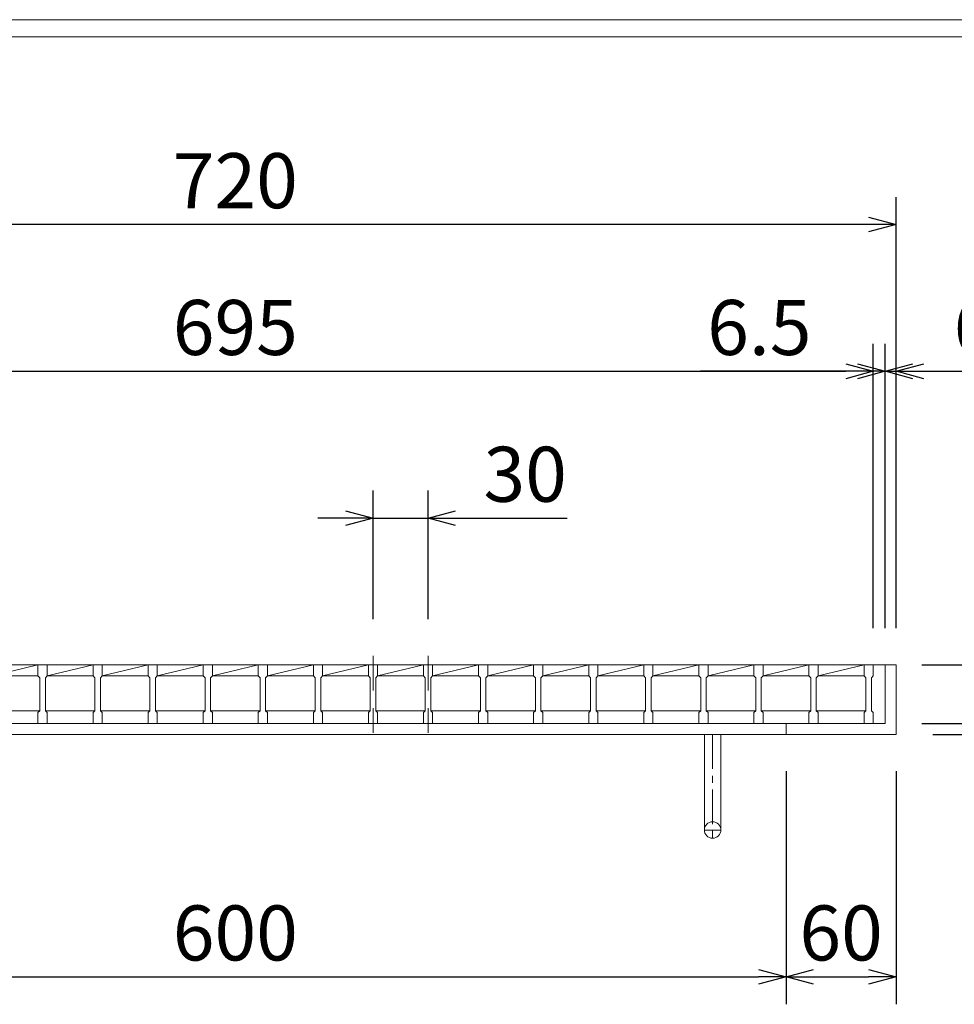
# Model space of a CAD drawing. Units: millimetres. Extents: x -180 to 2610, y -195 to 1778.
# Drawn here: x 308 to 817, y 1241 to 1778 of the extents above; entities that cross this region are included whole.
import ezdxf

# ---------------------------------------------------------------- set-up
doc = ezdxf.new("R2010")
doc.units = ezdxf.units.MM
doc.linetypes.add('CENTER', pattern=[10, 6.25, -1.25, 1.25, -1.25])
doc.linetypes.add('HIDDEN', pattern=[9.525, 6.35, -3.175])
for name, color, linetype, lineweight in [('中心線', 1, 'HIDDEN', 13), ('受け枠', 3, 'Continuous', 9), ('寸法線', 2, 'Continuous', 9), ('本体', 7, 'Continuous', 13), ('枠寸法', 31, 'Continuous', 9)]:
    doc.layers.add(name, color=color, linetype=linetype, lineweight=lineweight)
doc.layers.add('外枠', color=7, linetype='Continuous')
doc.dimstyles.new('ISO-25', dxfattribs={"dimscale": 10, "dimtxt": 3, "dimasz": 1.5, "dimexe": 1.5, "dimexo": 2, "dimgap": 0.5, "dimtad": 1, "dimdsep": 46, "dimtxsty": 'Standard', "dimblk": 'OPEN30', "dimcen": 2.5, "dimadec": 0, "dimazin": 0, "dimtfac": 1, "dimtmove": 0, "dimatfit": 0, "dimldrblk": 'OPEN30', "dimfxl": 1, "dimarcsym": 0})

# ---------------------------------------------------------------- blocks, each defined once
blk = doc.blocks.new('_Open30')
at = {"color": 0, "linetype": 'ByBlock', "lineweight": -2}
for p, q in [((-1, 0.268), (0, 0)), ((0, 0), (-1, -0.268)), ((0, 0), (-1, 0))]:
    blk.add_line(p, q, dxfattribs=at)
blk = doc.blocks.new('*D9')
at = {"layer": 'Defpoints', "color": 0, "ltscale": 3}
for p in [(65.25, 1666.23), (65.25, 1426.23), (785.25, 1426.23)]:
    blk.add_point(p, dxfattribs=at)
at = {"layer": '枠寸法', "color": 0, "lineweight": -2, "ltscale": 3}
for p, q in [((65.25, 1446.23), (65.25, 1681.23)), ((785.25, 1446.23), (785.25, 1681.23)), ((770.25, 1666.23), (80.25, 1666.23))]:
    blk.add_line(p, q, dxfattribs=at)
at = {"layer": '枠寸法', "color": 0, "lineweight": -2, "ltscale": 3, "xscale": 15, "yscale": 15, "zscale": 15, "rotation": 180}
blk.add_blockref('_Open30', (65.25, 1666.23), dxfattribs=at)
at = {"layer": '枠寸法', "color": 0, "lineweight": -2, "ltscale": 3, "xscale": 15, "yscale": 15, "zscale": 15}
blk.add_blockref('_Open30', (785.25, 1666.23), dxfattribs=at)
at = {"layer": '枠寸法', "color": 0, "ltscale": 3, "insert": (425.25, 1686.23), "char_height": 30, "attachment_point": 5}
blk.add_mtext('720', dxfattribs=at)
blk = doc.blocks.new('*D10')
at = {"layer": 'Defpoints', "color": 0, "ltscale": 3}
for p in [(772.75, 1586.23), (77.75, 1426.23), (772.75, 1426.23)]:
    blk.add_point(p, dxfattribs=at)
at = {"layer": '寸法線', "color": 0, "lineweight": -2, "ltscale": 3}
for p, q in [((77.75, 1446.23), (77.75, 1601.23)), ((772.75, 1446.23), (772.75, 1601.23)), ((92.75, 1586.23), (757.75, 1586.23))]:
    blk.add_line(p, q, dxfattribs=at)
at = {"layer": '寸法線', "color": 0, "lineweight": -2, "ltscale": 3, "xscale": 15, "yscale": 15, "zscale": 15, "rotation": 180}
blk.add_blockref('_Open30', (77.75, 1586.23), dxfattribs=at)
at = {"layer": '寸法線', "color": 0, "lineweight": -2, "ltscale": 3, "xscale": 15, "yscale": 15, "zscale": 15}
blk.add_blockref('_Open30', (772.75, 1586.23), dxfattribs=at)
at = {"layer": '寸法線', "color": 0, "ltscale": 3, "insert": (425.25, 1606.23), "char_height": 30, "attachment_point": 5}
blk.add_mtext('695', dxfattribs=at)
blk = doc.blocks.new('*D12')
at = {"layer": 'Defpoints', "color": 0, "ltscale": 3}
for p in [(125.25, 1388.23), (725.25, 1388.23), (725.25, 1256.23)]:
    blk.add_point(p, dxfattribs=at)
at = {"layer": '枠寸法', "color": 0, "lineweight": -2, "ltscale": 3}
for p, q in [((125.25, 1368.23), (125.25, 1241.23)), ((725.25, 1368.23), (725.25, 1241.23)), ((140.25, 1256.23), (710.25, 1256.23))]:
    blk.add_line(p, q, dxfattribs=at)
at = {"layer": '枠寸法', "color": 0, "lineweight": -2, "ltscale": 3, "xscale": 15, "yscale": 15, "zscale": 15, "rotation": 180}
blk.add_blockref('_Open30', (125.25, 1256.23), dxfattribs=at)
at = {"layer": '枠寸法', "color": 0, "lineweight": -2, "ltscale": 3, "xscale": 15, "yscale": 15, "zscale": 15}
blk.add_blockref('_Open30', (725.25, 1256.23), dxfattribs=at)
at = {"layer": '枠寸法', "color": 0, "ltscale": 3, "insert": (425.25, 1276.23), "char_height": 30, "attachment_point": 5}
blk.add_mtext('600', dxfattribs=at)
blk = doc.blocks.new('*D13')
at = {"layer": 'Defpoints', "color": 0, "ltscale": 3}
for p in [(725.25, 1388.23), (785.25, 1388.23), (785.25, 1256.23)]:
    blk.add_point(p, dxfattribs=at)
at = {"layer": '枠寸法', "color": 0, "lineweight": -2, "ltscale": 3}
for p, q in [((725.25, 1368.23), (725.25, 1241.23)), ((785.25, 1368.23), (785.25, 1241.23)), ((740.25, 1256.23), (770.25, 1256.23))]:
    blk.add_line(p, q, dxfattribs=at)
at = {"layer": '枠寸法', "color": 0, "lineweight": -2, "ltscale": 3, "xscale": 15, "yscale": 15, "zscale": 15, "rotation": 180}
blk.add_blockref('_Open30', (725.25, 1256.23), dxfattribs=at)
at = {"layer": '枠寸法', "color": 0, "lineweight": -2, "ltscale": 3, "xscale": 15, "yscale": 15, "zscale": 15}
blk.add_blockref('_Open30', (785.25, 1256.23), dxfattribs=at)
at = {"layer": '枠寸法', "color": 0, "ltscale": 3, "insert": (755.25, 1276.23), "char_height": 30, "attachment_point": 5}
blk.add_mtext('60', dxfattribs=at)
blk = doc.blocks.new('*D14')
at = {"layer": 'Defpoints', "color": 0, "ltscale": 3}
for p in [(785.25, 1586.23), (779.25, 1426.23), (785.25, 1426.23)]:
    blk.add_point(p, dxfattribs=at)
at = {"layer": '枠寸法', "color": 0, "lineweight": -2, "ltscale": 3}
for p, q in [((779.25, 1446.23), (779.25, 1601.23)), ((785.25, 1446.23), (785.25, 1601.23)), ((764.25, 1586.23), (749.25, 1586.23)), ((779.25, 1586.23), (785.25, 1586.23)), ((800.25, 1586.23), (840.48, 1586.23))]:
    blk.add_line(p, q, dxfattribs=at)
at = {"layer": '枠寸法', "color": 0, "lineweight": -2, "ltscale": 3, "xscale": 15, "yscale": 15, "zscale": 15}
blk.add_blockref('_Open30', (779.25, 1586.23), dxfattribs=at)
at = {"layer": '枠寸法', "color": 0, "lineweight": -2, "ltscale": 3, "xscale": 15, "yscale": 15, "zscale": 15, "rotation": 180}
blk.add_blockref('_Open30', (785.25, 1586.23), dxfattribs=at)
at = {"layer": '枠寸法', "color": 0, "ltscale": 3, "insert": (827.87, 1606.23), "char_height": 30, "attachment_point": 5}
blk.add_mtext('6', dxfattribs=at)
blk = doc.blocks.new('*D16')
at = {"layer": 'Defpoints', "color": 0, "ltscale": 3}
for p in [(785.25, 1426.23), (785.25, 1388.23), (975.25, 1388.23)]:
    blk.add_point(p, dxfattribs=at)
at = {"layer": '枠寸法', "color": 0, "lineweight": -2, "ltscale": 3}
for p, q in [((975.25, 1441.23), (975.25, 1501.56)), ((805.25, 1426.23), (990.25, 1426.23)), ((975.25, 1388.23), (975.25, 1426.23)), ((805.25, 1388.23), (990.25, 1388.23)), ((975.25, 1373.23), (975.25, 1358.23))]:
    blk.add_line(p, q, dxfattribs=at)
at = {"layer": '枠寸法', "color": 0, "lineweight": -2, "ltscale": 3, "xscale": 15, "yscale": 15, "zscale": 15}
for p, rotation in [((975.25, 1426.23), 270), ((975.25, 1388.23), 90)]:
    blk.add_blockref('_Open30', p, dxfattribs=dict(at, rotation=rotation))
at = {"layer": '枠寸法', "color": 0, "ltscale": 3, "insert": (955.25, 1478.9), "char_height": 30, "attachment_point": 5, "rotation": 90}
blk.add_mtext('38', dxfattribs=at)
blk = doc.blocks.new('*D17')
at = {"layer": 'Defpoints', "color": 0, "ltscale": 3}
for p in [(779.25, 1394.23), (785.25, 1388.23), (895.25, 1388.23)]:
    blk.add_point(p, dxfattribs=at)
at = {"layer": '枠寸法', "color": 0, "lineweight": -2, "ltscale": 3}
for p, q in [((895.25, 1409.23), (895.25, 1424.23)), ((799.25, 1394.23), (910.25, 1394.23)), ((895.25, 1394.23), (895.25, 1388.23)), ((805.25, 1388.23), (910.25, 1388.23)), ((895.25, 1373.23), (895.25, 1333))]:
    blk.add_line(p, q, dxfattribs=at)
at = {"layer": '枠寸法', "color": 0, "lineweight": -2, "ltscale": 3, "xscale": 15, "yscale": 15, "zscale": 15}
for p, rotation in [((895.25, 1394.23), 270), ((895.25, 1388.23), 90)]:
    blk.add_blockref('_Open30', p, dxfattribs=dict(at, rotation=rotation))
at = {"layer": '枠寸法', "color": 0, "ltscale": 3, "insert": (875.25, 1345.62), "char_height": 30, "attachment_point": 5, "rotation": 90}
blk.add_mtext('6', dxfattribs=at)
blk = doc.blocks.new('*D28')
at = {"layer": 'Defpoints', "color": 0, "ltscale": 3}
for p in [(779.25, 1426.23), (895.25, 1426.23), (779.25, 1394.23)]:
    blk.add_point(p, dxfattribs=at)
at = {"layer": '寸法線', "color": 0, "lineweight": -2, "ltscale": 3}
for p, q in [((895.25, 1441.23), (895.25, 1501.41)), ((799.25, 1426.23), (910.25, 1426.23)), ((895.25, 1394.23), (895.25, 1426.23)), ((799.25, 1394.23), (910.25, 1394.23)), ((895.25, 1379.23), (895.25, 1364.23))]:
    blk.add_line(p, q, dxfattribs=at)
at = {"layer": '寸法線', "color": 0, "lineweight": -2, "ltscale": 3, "xscale": 15, "yscale": 15, "zscale": 15}
for p, rotation in [((895.25, 1426.23), 270), ((895.25, 1394.23), 90)]:
    blk.add_blockref('_Open30', p, dxfattribs=dict(at, rotation=rotation))
at = {"layer": '寸法線', "color": 0, "ltscale": 3, "insert": (875.25, 1478.82), "char_height": 30, "attachment_point": 5, "rotation": 90}
blk.add_mtext('32', dxfattribs=at)
blk = doc.blocks.new('*D29')
at = {"layer": 'Defpoints', "color": 0, "ltscale": 3}
for p in [(500.25, 1506.23), (500.25, 1431.23), (530.25, 1431.23)]:
    blk.add_point(p, dxfattribs=at)
at = {"layer": '寸法線', "color": 0, "lineweight": -2, "ltscale": 3}
for p, q in [((500.25, 1451.23), (500.25, 1521.23)), ((530.25, 1451.23), (530.25, 1521.23)), ((485.25, 1506.23), (470.25, 1506.23)), ((500.25, 1506.23), (530.25, 1506.23)), ((545.25, 1506.23), (606.04, 1506.23))]:
    blk.add_line(p, q, dxfattribs=at)
at = {"layer": '寸法線', "color": 0, "lineweight": -2, "ltscale": 3, "xscale": 15, "yscale": 15, "zscale": 15}
blk.add_blockref('_Open30', (500.25, 1506.23), dxfattribs=at)
at = {"layer": '寸法線', "color": 0, "lineweight": -2, "ltscale": 3, "xscale": 15, "yscale": 15, "zscale": 15, "rotation": 180}
blk.add_blockref('_Open30', (530.25, 1506.23), dxfattribs=at)
at = {"layer": '寸法線', "color": 0, "ltscale": 3, "insert": (583.15, 1526.23), "char_height": 30, "attachment_point": 5}
blk.add_mtext('30', dxfattribs=at)
blk = doc.blocks.new('*D31')
at = {"layer": 'Defpoints', "color": 0, "ltscale": 3}
for p in [(772.75, 1586.23), (772.75, 1426.23), (779.25, 1426.23)]:
    blk.add_point(p, dxfattribs=at)
at = {"layer": '枠寸法', "color": 0, "lineweight": -2, "ltscale": 3}
for p, q in [((772.75, 1446.23), (772.75, 1601.23)), ((779.25, 1446.23), (779.25, 1601.23)), ((757.75, 1586.23), (678.69, 1586.23)), ((779.25, 1586.23), (772.75, 1586.23)), ((794.25, 1586.23), (809.25, 1586.23))]:
    blk.add_line(p, q, dxfattribs=at)
at = {"layer": '枠寸法', "color": 0, "lineweight": -2, "ltscale": 3, "xscale": 15, "yscale": 15, "zscale": 15}
blk.add_blockref('_Open30', (772.75, 1586.23), dxfattribs=at)
at = {"layer": '枠寸法', "color": 0, "lineweight": -2, "ltscale": 3, "xscale": 15, "yscale": 15, "zscale": 15, "rotation": 180}
blk.add_blockref('_Open30', (779.25, 1586.23), dxfattribs=at)
at = {"layer": '枠寸法', "color": 0, "ltscale": 3, "insert": (710.72, 1606.23), "char_height": 30, "attachment_point": 5}
blk.add_mtext('6.5', dxfattribs=at)

msp = doc.modelspace()

# ---------------------------------------------------------------- linework, layer by layer
at = {"layer": '中心線', "ltscale": 3}
for p, q in [((500.253, 1431.233), (500.253, 1389.233)), ((530.253, 1431.233), (530.253, 1389.233))]:
    msp.add_line(p, q, dxfattribs=at)
at = {"layer": '受け枠', "ltscale": 3}
for p, q in [((65.253, 1426.233), (785.253, 1426.233)), ((779.253, 1426.233), (779.253, 1394.233)), ((785.253, 1426.233), (785.253, 1388.233)), ((71.253, 1394.233), (779.253, 1394.233)), ((725.253, 1394.233), (725.253, 1388.233)), ((65.253, 1388.233), (785.253, 1388.233)), ((680.753, 1388.233), (680.753, 1336.233)), ((689.753, 1388.233), (680.753, 1388.233)), ((689.753, 1388.233), (689.753, 1336.233))]:
    msp.add_line(p, q, dxfattribs=at)
at = {"layer": '受け枠', "linetype": 'CENTER', "ltscale": 3}
for p, q in [((685.253, 1388.233), (685.253, 1331.733)), ((680.753, 1336.233), (689.753, 1336.233))]:
    msp.add_line(p, q, dxfattribs=at)
at = {"layer": '受け枠', "ltscale": 3}
msp.add_circle((685.253, 1336.233), 4.5, dxfattribs=at)
at = {"layer": '外枠', "lineweight": 9, "ltscale": 80}
msp.add_line((2609.622, 1777.869), (-179.889, 1777.869), dxfattribs=at)
at = {"layer": '外枠', "lineweight": 9, "ltscale": 100}
msp.add_line((-169.889, 1768.477), (2600.231, 1768.477), dxfattribs=at)
at = {"layer": '本体', "linetype": 'Continuous'}
for p, q in [((287.753, 1426.233), (317.753, 1426.233)), ((292.753, 1420.233), (317.753, 1426.233)), ((317.753, 1426.233), (347.753, 1426.233)), ((322.753, 1420.233), (347.753, 1426.233)), ((347.753, 1426.233), (377.753, 1426.233)), ((352.753, 1420.233), (377.753, 1426.233)), ((377.753, 1426.233), (407.753, 1426.233)), ((382.753, 1420.233), (407.753, 1426.233)), ((407.753, 1426.233), (437.753, 1426.233)), ((412.753, 1420.233), (437.753, 1426.233)), ((437.753, 1426.233), (767.753, 1426.233)), ((437.753, 1426.233), (467.753, 1426.233)), ((442.753, 1420.233), (467.753, 1426.233)), ((467.753, 1426.233), (497.753, 1426.233)), ((472.753, 1420.233), (497.753, 1426.233)), ((497.753, 1426.233), (527.753, 1426.233)), ((502.753, 1420.233), (527.753, 1426.233)), ((527.753, 1426.233), (557.753, 1426.233)), ((532.753, 1420.233), (557.753, 1426.233)), ((557.753, 1426.233), (767.753, 1426.233)), ((557.753, 1426.233), (587.753, 1426.233)), ((562.753, 1420.233), (587.753, 1426.233)), ((587.753, 1426.233), (767.753, 1426.233)), ((587.753, 1426.233), (617.753, 1426.233)), ((592.753, 1420.233), (617.753, 1426.233)), ((617.753, 1426.233), (647.753, 1426.233)), ((622.753, 1420.233), (647.753, 1426.233)), ((647.753, 1426.233), (767.753, 1426.233)), ((647.753, 1426.233), (677.753, 1426.233)), ((652.753, 1420.233), (677.753, 1426.233)), ((677.753, 1426.233), (707.753, 1426.233)), ((682.753, 1420.233), (707.753, 1426.233)), ((707.753, 1426.233), (737.753, 1426.233)), ((712.753, 1420.233), (737.753, 1426.233)), ((737.753, 1426.233), (767.753, 1426.233)), ((742.753, 1420.233), (767.753, 1426.233)), ((292.753, 1420.233), (317.753, 1420.233)), ((322.753, 1420.233), (347.753, 1420.233)), ((352.753, 1420.233), (377.753, 1420.233)), ((382.753, 1420.233), (407.753, 1420.233)), ((412.753, 1420.233), (437.753, 1420.233)), ((442.753, 1420.233), (467.753, 1420.233)), ((472.753, 1420.233), (497.753, 1420.233)), ((502.753, 1420.233), (527.753, 1420.233)), ((532.753, 1420.233), (557.753, 1420.233)), ((562.753, 1420.233), (587.753, 1420.233)), ((592.753, 1420.233), (617.753, 1420.233)), ((622.753, 1420.233), (647.753, 1420.233)), ((652.753, 1420.233), (677.753, 1420.233)), ((682.753, 1420.233), (707.753, 1420.233)), ((712.753, 1420.233), (737.753, 1420.233)), ((742.753, 1420.233), (767.753, 1420.233)), ((291.753, 1401.233), (318.753, 1401.233)), ((321.753, 1401.233), (348.753, 1401.233)), ((351.753, 1401.233), (378.753, 1401.233)), ((381.753, 1401.233), (408.753, 1401.233)), ((411.753, 1401.233), (438.753, 1401.233)), ((441.753, 1401.233), (468.753, 1401.233)), ((471.753, 1401.233), (498.753, 1401.233)), ((501.753, 1401.233), (528.753, 1401.233)), ((531.753, 1401.233), (558.753, 1401.233)), ((561.753, 1401.233), (588.753, 1401.233)), ((591.753, 1401.233), (618.753, 1401.233)), ((621.753, 1401.233), (648.753, 1401.233)), ((651.753, 1401.233), (678.753, 1401.233)), ((681.753, 1401.233), (708.753, 1401.233)), ((711.753, 1401.233), (738.753, 1401.233)), ((741.753, 1401.233), (768.753, 1401.233))]:
    msp.add_line(p, q, dxfattribs=at)
at = {"layer": '本体'}
for p, q in [((317.753, 1426.233), (322.753, 1426.233)), ((317.753, 1426.233), (317.753, 1420.233)), ((317.753, 1426.233), (322.753, 1426.233)), ((317.753, 1426.233), (317.753, 1420.233)), ((317.753, 1426.233), (322.753, 1426.233)), ((317.753, 1426.233), (317.753, 1420.233)), ((322.753, 1426.233), (322.753, 1420.233)), ((322.753, 1426.233), (322.753, 1420.233)), ((322.753, 1426.233), (322.753, 1420.233)), ((347.753, 1426.233), (352.753, 1426.233)), ((347.753, 1426.233), (347.753, 1420.233)), ((347.753, 1426.233), (352.753, 1426.233)), ((347.753, 1426.233), (347.753, 1420.233)), ((347.753, 1426.233), (352.753, 1426.233)), ((347.753, 1426.233), (347.753, 1420.233)), ((352.753, 1426.233), (352.753, 1420.233)), ((352.753, 1426.233), (352.753, 1420.233)), ((352.753, 1426.233), (352.753, 1420.233)), ((377.753, 1426.233), (382.753, 1426.233)), ((377.753, 1426.233), (377.753, 1420.233)), ((377.753, 1426.233), (382.753, 1426.233)), ((377.753, 1426.233), (377.753, 1420.233)), ((377.753, 1426.233), (382.753, 1426.233)), ((377.753, 1426.233), (377.753, 1420.233)), ((382.753, 1426.233), (382.753, 1420.233)), ((382.753, 1426.233), (382.753, 1420.233)), ((382.753, 1426.233), (382.753, 1420.233)), ((407.753, 1426.233), (412.753, 1426.233)), ((407.753, 1426.233), (407.753, 1420.233)), ((407.753, 1426.233), (412.753, 1426.233)), ((407.753, 1426.233), (407.753, 1420.233)), ((407.753, 1426.233), (412.753, 1426.233)), ((407.753, 1426.233), (407.753, 1420.233)), ((412.753, 1426.233), (412.753, 1420.233)), ((412.753, 1426.233), (412.753, 1420.233)), ((412.753, 1426.233), (412.753, 1420.233)), ((437.753, 1426.233), (437.753, 1420.233)), ((437.753, 1426.233), (442.753, 1426.233)), ((437.753, 1426.233), (437.753, 1420.233)), ((437.753, 1426.233), (442.753, 1426.233)), ((437.753, 1426.233), (437.753, 1420.233)), ((437.753, 1426.233), (442.753, 1426.233)), ((442.753, 1426.233), (442.753, 1420.233)), ((442.753, 1426.233), (442.753, 1420.233)), ((442.753, 1426.233), (442.753, 1420.233)), ((467.753, 1426.233), (467.753, 1420.233)), ((467.753, 1426.233), (472.753, 1426.233)), ((467.753, 1426.233), (467.753, 1420.233)), ((467.753, 1426.233), (472.753, 1426.233)), ((467.753, 1426.233), (467.753, 1420.233)), ((467.753, 1426.233), (472.753, 1426.233)), ((472.753, 1426.233), (472.753, 1420.233)), ((472.753, 1426.233), (472.753, 1420.233)), ((472.753, 1426.233), (472.753, 1420.233)), ((497.753, 1426.233), (497.753, 1420.233)), ((497.753, 1426.233), (502.753, 1426.233)), ((497.753, 1426.233), (497.753, 1420.233)), ((497.753, 1426.233), (502.753, 1426.233)), ((497.753, 1426.233), (497.753, 1420.233)), ((497.753, 1426.233), (502.753, 1426.233)), ((502.753, 1426.233), (502.753, 1420.233)), ((502.753, 1426.233), (502.753, 1420.233)), ((502.753, 1426.233), (502.753, 1420.233)), ((527.753, 1426.233), (527.753, 1420.233)), ((527.753, 1426.233), (532.753, 1426.233)), ((527.753, 1426.233), (527.753, 1420.233)), ((527.753, 1426.233), (532.753, 1426.233)), ((527.753, 1426.233), (527.753, 1420.233)), ((527.753, 1426.233), (532.753, 1426.233)), ((532.753, 1426.233), (532.753, 1420.233)), ((532.753, 1426.233), (532.753, 1420.233)), ((532.753, 1426.233), (532.753, 1420.233)), ((557.753, 1426.233), (562.753, 1426.233)), ((557.753, 1426.233), (557.753, 1420.233)), ((557.753, 1426.233), (562.753, 1426.233)), ((557.753, 1426.233), (557.753, 1420.233)), ((557.753, 1426.233), (562.753, 1426.233)), ((557.753, 1426.233), (557.753, 1420.233)), ((562.753, 1426.233), (562.753, 1420.233)), ((562.753, 1426.233), (562.753, 1420.233)), ((562.753, 1426.233), (562.753, 1420.233)), ((587.753, 1426.233), (587.753, 1420.233)), ((587.753, 1426.233), (592.753, 1426.233)), ((587.753, 1426.233), (587.753, 1420.233)), ((587.753, 1426.233), (592.753, 1426.233)), ((587.753, 1426.233), (587.753, 1420.233)), ((587.753, 1426.233), (592.753, 1426.233)), ((592.753, 1426.233), (592.753, 1420.233)), ((592.753, 1426.233), (592.753, 1420.233)), ((592.753, 1426.233), (592.753, 1420.233)), ((617.753, 1426.233), (617.753, 1420.233)), ((617.753, 1426.233), (622.753, 1426.233)), ((617.753, 1426.233), (617.753, 1420.233)), ((617.753, 1426.233), (622.753, 1426.233)), ((617.753, 1426.233), (617.753, 1420.233)), ((617.753, 1426.233), (622.753, 1426.233)), ((622.753, 1426.233), (622.753, 1420.233)), ((622.753, 1426.233), (622.753, 1420.233)), ((622.753, 1426.233), (622.753, 1420.233)), ((647.753, 1426.233), (652.753, 1426.233)), ((647.753, 1426.233), (652.753, 1426.233)), ((647.753, 1426.233), (652.753, 1426.233)), ((647.753, 1426.233), (647.753, 1420.233)), ((647.753, 1426.233), (647.753, 1420.233)), ((647.753, 1426.233), (647.753, 1420.233)), ((652.753, 1426.233), (652.753, 1420.233)), ((652.753, 1426.233), (652.753, 1420.233)), ((652.753, 1426.233), (652.753, 1420.233)), ((677.753, 1426.233), (682.753, 1426.233)), ((677.753, 1426.233), (682.753, 1426.233)), ((677.753, 1426.233), (682.753, 1426.233)), ((677.753, 1426.233), (677.753, 1420.233)), ((677.753, 1426.233), (677.753, 1420.233)), ((677.753, 1426.233), (677.753, 1420.233)), ((682.753, 1426.233), (682.753, 1420.233)), ((682.753, 1426.233), (682.753, 1420.233)), ((682.753, 1426.233), (682.753, 1420.233)), ((707.753, 1426.233), (712.753, 1426.233)), ((707.753, 1426.233), (712.753, 1426.233)), ((707.753, 1426.233), (712.753, 1426.233)), ((707.753, 1426.233), (707.753, 1420.233)), ((707.753, 1426.233), (707.753, 1420.233)), ((707.753, 1426.233), (707.753, 1420.233)), ((712.753, 1426.233), (712.753, 1420.233)), ((712.753, 1426.233), (712.753, 1420.233)), ((712.753, 1426.233), (712.753, 1420.233)), ((737.753, 1426.233), (742.753, 1426.233)), ((737.753, 1426.233), (742.753, 1426.233)), ((737.753, 1426.233), (742.753, 1426.233)), ((737.753, 1426.233), (737.753, 1420.233)), ((737.753, 1426.233), (737.753, 1420.233)), ((737.753, 1426.233), (737.753, 1420.233)), ((742.753, 1426.233), (742.753, 1420.233)), ((742.753, 1426.233), (742.753, 1420.233)), ((742.753, 1426.233), (742.753, 1420.233)), ((767.753, 1426.233), (772.753, 1426.233)), ((767.753, 1426.233), (767.753, 1420.233)), ((767.753, 1426.233), (772.753, 1426.233)), ((767.753, 1426.233), (767.753, 1420.233)), ((767.753, 1426.233), (772.753, 1426.233)), ((767.753, 1426.233), (767.753, 1420.233)), ((772.753, 1426.233), (772.753, 1420.233)), ((772.753, 1426.233), (772.753, 1420.233)), ((772.753, 1426.233), (772.753, 1420.233)), ((317.753, 1420.233), (318.753, 1419.233)), ((317.753, 1420.233), (318.753, 1419.233)), ((317.753, 1420.233), (318.753, 1419.233)), ((318.753, 1419.233), (318.753, 1401.233)), ((318.753, 1419.233), (318.753, 1401.233)), ((318.753, 1419.233), (318.753, 1401.233)), ((322.753, 1420.233), (321.753, 1419.233)), ((322.753, 1420.233), (321.753, 1419.233)), ((322.753, 1420.233), (321.753, 1419.233)), ((321.753, 1419.233), (321.753, 1401.233)), ((321.753, 1419.233), (321.753, 1401.233)), ((321.753, 1419.233), (321.753, 1401.233)), ((347.753, 1420.233), (348.753, 1419.233)), ((347.753, 1420.233), (348.753, 1419.233)), ((347.753, 1420.233), (348.753, 1419.233)), ((348.753, 1419.233), (348.753, 1401.233)), ((348.753, 1419.233), (348.753, 1401.233)), ((348.753, 1419.233), (348.753, 1401.233)), ((352.753, 1420.233), (351.753, 1419.233)), ((352.753, 1420.233), (351.753, 1419.233)), ((352.753, 1420.233), (351.753, 1419.233)), ((351.753, 1419.233), (351.753, 1401.233)), ((351.753, 1419.233), (351.753, 1401.233)), ((351.753, 1419.233), (351.753, 1401.233)), ((377.753, 1420.233), (378.753, 1419.233)), ((377.753, 1420.233), (378.753, 1419.233)), ((377.753, 1420.233), (378.753, 1419.233)), ((378.753, 1419.233), (378.753, 1401.233)), ((378.753, 1419.233), (378.753, 1401.233)), ((378.753, 1419.233), (378.753, 1401.233)), ((382.753, 1420.233), (381.753, 1419.233)), ((382.753, 1420.233), (381.753, 1419.233)), ((382.753, 1420.233), (381.753, 1419.233)), ((381.753, 1419.233), (381.753, 1401.233)), ((381.753, 1419.233), (381.753, 1401.233)), ((381.753, 1419.233), (381.753, 1401.233)), ((407.753, 1420.233), (408.753, 1419.233)), ((407.753, 1420.233), (408.753, 1419.233)), ((407.753, 1420.233), (408.753, 1419.233)), ((408.753, 1419.233), (408.753, 1401.233)), ((408.753, 1419.233), (408.753, 1401.233)), ((408.753, 1419.233), (408.753, 1401.233)), ((412.753, 1420.233), (411.753, 1419.233)), ((412.753, 1420.233), (411.753, 1419.233)), ((412.753, 1420.233), (411.753, 1419.233)), ((411.753, 1419.233), (411.753, 1401.233)), ((411.753, 1419.233), (411.753, 1401.233)), ((411.753, 1419.233), (411.753, 1401.233)), ((437.753, 1420.233), (438.753, 1419.233)), ((437.753, 1420.233), (438.753, 1419.233)), ((437.753, 1420.233), (438.753, 1419.233)), ((438.753, 1419.233), (438.753, 1401.233)), ((438.753, 1419.233), (438.753, 1401.233)), ((438.753, 1419.233), (438.753, 1401.233)), ((442.753, 1420.233), (441.753, 1419.233)), ((442.753, 1420.233), (441.753, 1419.233)), ((442.753, 1420.233), (441.753, 1419.233)), ((441.753, 1419.233), (441.753, 1401.233)), ((441.753, 1419.233), (441.753, 1401.233)), ((441.753, 1419.233), (441.753, 1401.233)), ((467.753, 1420.233), (468.753, 1419.233)), ((467.753, 1420.233), (468.753, 1419.233)), ((467.753, 1420.233), (468.753, 1419.233)), ((468.753, 1419.233), (468.753, 1401.233)), ((468.753, 1419.233), (468.753, 1401.233)), ((468.753, 1419.233), (468.753, 1401.233)), ((472.753, 1420.233), (471.753, 1419.233)), ((472.753, 1420.233), (471.753, 1419.233)), ((472.753, 1420.233), (471.753, 1419.233)), ((471.753, 1419.233), (471.753, 1401.233)), ((471.753, 1419.233), (471.753, 1401.233)), ((471.753, 1419.233), (471.753, 1401.233)), ((497.753, 1420.233), (498.753, 1419.233)), ((497.753, 1420.233), (498.753, 1419.233)), ((497.753, 1420.233), (498.753, 1419.233)), ((498.753, 1419.233), (498.753, 1401.233)), ((498.753, 1419.233), (498.753, 1401.233)), ((498.753, 1419.233), (498.753, 1401.233)), ((502.753, 1420.233), (501.753, 1419.233)), ((502.753, 1420.233), (501.753, 1419.233)), ((502.753, 1420.233), (501.753, 1419.233)), ((501.753, 1419.233), (501.753, 1401.233)), ((501.753, 1419.233), (501.753, 1401.233)), ((501.753, 1419.233), (501.753, 1401.233)), ((527.753, 1420.233), (528.753, 1419.233)), ((527.753, 1420.233), (528.753, 1419.233)), ((527.753, 1420.233), (528.753, 1419.233)), ((528.753, 1419.233), (528.753, 1401.233)), ((528.753, 1419.233), (528.753, 1401.233)), ((528.753, 1419.233), (528.753, 1401.233)), ((532.753, 1420.233), (531.753, 1419.233)), ((532.753, 1420.233), (531.753, 1419.233)), ((532.753, 1420.233), (531.753, 1419.233)), ((531.753, 1419.233), (531.753, 1401.233)), ((531.753, 1419.233), (531.753, 1401.233)), ((531.753, 1419.233), (531.753, 1401.233)), ((557.753, 1420.233), (558.753, 1419.233)), ((557.753, 1420.233), (558.753, 1419.233)), ((557.753, 1420.233), (558.753, 1419.233)), ((558.753, 1419.233), (558.753, 1401.233)), ((558.753, 1419.233), (558.753, 1401.233)), ((558.753, 1419.233), (558.753, 1401.233)), ((562.753, 1420.233), (561.753, 1419.233)), ((562.753, 1420.233), (561.753, 1419.233)), ((562.753, 1420.233), (561.753, 1419.233)), ((561.753, 1419.233), (561.753, 1401.233)), ((561.753, 1419.233), (561.753, 1401.233)), ((561.753, 1419.233), (561.753, 1401.233)), ((587.753, 1420.233), (588.753, 1419.233)), ((587.753, 1420.233), (588.753, 1419.233)), ((587.753, 1420.233), (588.753, 1419.233)), ((588.753, 1419.233), (588.753, 1401.233)), ((588.753, 1419.233), (588.753, 1401.233)), ((588.753, 1419.233), (588.753, 1401.233)), ((592.753, 1420.233), (591.753, 1419.233)), ((592.753, 1420.233), (591.753, 1419.233)), ((592.753, 1420.233), (591.753, 1419.233)), ((591.753, 1419.233), (591.753, 1401.233)), ((591.753, 1419.233), (591.753, 1401.233)), ((591.753, 1419.233), (591.753, 1401.233)), ((617.753, 1420.233), (618.753, 1419.233)), ((617.753, 1420.233), (618.753, 1419.233)), ((617.753, 1420.233), (618.753, 1419.233)), ((618.753, 1419.233), (618.753, 1401.233)), ((618.753, 1419.233), (618.753, 1401.233)), ((618.753, 1419.233), (618.753, 1401.233)), ((622.753, 1420.233), (621.753, 1419.233)), ((622.753, 1420.233), (621.753, 1419.233)), ((622.753, 1420.233), (621.753, 1419.233)), ((621.753, 1419.233), (621.753, 1401.233)), ((621.753, 1419.233), (621.753, 1401.233)), ((621.753, 1419.233), (621.753, 1401.233)), ((647.753, 1420.233), (648.753, 1419.233)), ((647.753, 1420.233), (648.753, 1419.233)), ((647.753, 1420.233), (648.753, 1419.233)), ((648.753, 1419.233), (648.753, 1401.233)), ((648.753, 1419.233), (648.753, 1401.233)), ((648.753, 1419.233), (648.753, 1401.233)), ((652.753, 1420.233), (651.753, 1419.233)), ((652.753, 1420.233), (651.753, 1419.233)), ((652.753, 1420.233), (651.753, 1419.233)), ((651.753, 1419.233), (651.753, 1401.233)), ((651.753, 1419.233), (651.753, 1401.233)), ((651.753, 1419.233), (651.753, 1401.233)), ((677.753, 1420.233), (678.753, 1419.233)), ((677.753, 1420.233), (678.753, 1419.233)), ((677.753, 1420.233), (678.753, 1419.233)), ((678.753, 1419.233), (678.753, 1401.233)), ((678.753, 1419.233), (678.753, 1401.233)), ((678.753, 1419.233), (678.753, 1401.233)), ((682.753, 1420.233), (681.753, 1419.233)), ((682.753, 1420.233), (681.753, 1419.233)), ((682.753, 1420.233), (681.753, 1419.233)), ((681.753, 1419.233), (681.753, 1401.233)), ((681.753, 1419.233), (681.753, 1401.233)), ((681.753, 1419.233), (681.753, 1401.233)), ((707.753, 1420.233), (708.753, 1419.233)), ((707.753, 1420.233), (708.753, 1419.233)), ((707.753, 1420.233), (708.753, 1419.233)), ((708.753, 1419.233), (708.753, 1401.233)), ((708.753, 1419.233), (708.753, 1401.233)), ((708.753, 1419.233), (708.753, 1401.233)), ((712.753, 1420.233), (711.753, 1419.233)), ((712.753, 1420.233), (711.753, 1419.233)), ((712.753, 1420.233), (711.753, 1419.233)), ((711.753, 1419.233), (711.753, 1401.233)), ((711.753, 1419.233), (711.753, 1401.233)), ((711.753, 1419.233), (711.753, 1401.233)), ((737.753, 1420.233), (738.753, 1419.233)), ((737.753, 1420.233), (738.753, 1419.233)), ((737.753, 1420.233), (738.753, 1419.233)), ((738.753, 1419.233), (738.753, 1401.233)), ((738.753, 1419.233), (738.753, 1401.233)), ((738.753, 1419.233), (738.753, 1401.233)), ((742.753, 1420.233), (741.753, 1419.233)), ((742.753, 1420.233), (741.753, 1419.233)), ((742.753, 1420.233), (741.753, 1419.233)), ((741.753, 1419.233), (741.753, 1401.233)), ((741.753, 1419.233), (741.753, 1401.233)), ((741.753, 1419.233), (741.753, 1401.233)), ((767.753, 1420.233), (768.753, 1419.233)), ((767.753, 1420.233), (768.753, 1419.233)), ((767.753, 1420.233), (768.753, 1419.233)), ((768.753, 1419.233), (768.753, 1401.233)), ((768.753, 1419.233), (768.753, 1401.233)), ((768.753, 1419.233), (768.753, 1401.233)), ((772.753, 1420.233), (771.753, 1419.233)), ((772.753, 1420.233), (771.753, 1419.233)), ((772.753, 1420.233), (771.753, 1419.233)), ((771.753, 1419.233), (771.753, 1401.233)), ((771.753, 1419.233), (771.753, 1401.233)), ((771.753, 1419.233), (771.753, 1401.233)), ((317.753, 1400.233), (318.753, 1401.233)), ((317.753, 1400.233), (318.753, 1401.233)), ((317.753, 1400.233), (318.753, 1401.233)), ((322.753, 1400.233), (321.753, 1401.233)), ((322.753, 1400.233), (321.753, 1401.233)), ((322.753, 1400.233), (321.753, 1401.233)), ((347.753, 1400.233), (348.753, 1401.233)), ((347.753, 1400.233), (348.753, 1401.233)), ((347.753, 1400.233), (348.753, 1401.233)), ((352.753, 1400.233), (351.753, 1401.233)), ((352.753, 1400.233), (351.753, 1401.233)), ((352.753, 1400.233), (351.753, 1401.233)), ((377.753, 1400.233), (378.753, 1401.233)), ((377.753, 1400.233), (378.753, 1401.233)), ((377.753, 1400.233), (378.753, 1401.233)), ((382.753, 1400.233), (381.753, 1401.233)), ((382.753, 1400.233), (381.753, 1401.233)), ((382.753, 1400.233), (381.753, 1401.233)), ((407.753, 1400.233), (408.753, 1401.233)), ((407.753, 1400.233), (408.753, 1401.233)), ((407.753, 1400.233), (408.753, 1401.233)), ((412.753, 1400.233), (411.753, 1401.233)), ((412.753, 1400.233), (411.753, 1401.233)), ((412.753, 1400.233), (411.753, 1401.233)), ((437.753, 1400.233), (438.753, 1401.233)), ((437.753, 1400.233), (438.753, 1401.233)), ((437.753, 1400.233), (438.753, 1401.233)), ((442.753, 1400.233), (441.753, 1401.233)), ((442.753, 1400.233), (441.753, 1401.233)), ((442.753, 1400.233), (441.753, 1401.233)), ((467.753, 1400.233), (468.753, 1401.233)), ((467.753, 1400.233), (468.753, 1401.233)), ((467.753, 1400.233), (468.753, 1401.233)), ((472.753, 1400.233), (471.753, 1401.233)), ((472.753, 1400.233), (471.753, 1401.233)), ((472.753, 1400.233), (471.753, 1401.233)), ((497.753, 1400.233), (498.753, 1401.233)), ((497.753, 1400.233), (498.753, 1401.233)), ((497.753, 1400.233), (498.753, 1401.233)), ((502.753, 1400.233), (501.753, 1401.233)), ((502.753, 1400.233), (501.753, 1401.233)), ((502.753, 1400.233), (501.753, 1401.233)), ((527.753, 1400.233), (528.753, 1401.233)), ((527.753, 1400.233), (528.753, 1401.233)), ((527.753, 1400.233), (528.753, 1401.233)), ((532.753, 1400.233), (531.753, 1401.233)), ((532.753, 1400.233), (531.753, 1401.233)), ((532.753, 1400.233), (531.753, 1401.233)), ((557.753, 1400.233), (558.753, 1401.233)), ((557.753, 1400.233), (558.753, 1401.233)), ((557.753, 1400.233), (558.753, 1401.233)), ((562.753, 1400.233), (561.753, 1401.233)), ((562.753, 1400.233), (561.753, 1401.233)), ((562.753, 1400.233), (561.753, 1401.233)), ((587.753, 1400.233), (588.753, 1401.233)), ((587.753, 1400.233), (588.753, 1401.233)), ((587.753, 1400.233), (588.753, 1401.233)), ((592.753, 1400.233), (591.753, 1401.233)), ((592.753, 1400.233), (591.753, 1401.233)), ((592.753, 1400.233), (591.753, 1401.233)), ((617.753, 1400.233), (618.753, 1401.233)), ((617.753, 1400.233), (618.753, 1401.233)), ((617.753, 1400.233), (618.753, 1401.233)), ((622.753, 1400.233), (621.753, 1401.233)), ((622.753, 1400.233), (621.753, 1401.233)), ((622.753, 1400.233), (621.753, 1401.233)), ((647.753, 1400.233), (648.753, 1401.233)), ((647.753, 1400.233), (648.753, 1401.233)), ((647.753, 1400.233), (648.753, 1401.233)), ((652.753, 1400.233), (651.753, 1401.233)), ((652.753, 1400.233), (651.753, 1401.233)), ((652.753, 1400.233), (651.753, 1401.233)), ((677.753, 1400.233), (678.753, 1401.233)), ((677.753, 1400.233), (678.753, 1401.233)), ((677.753, 1400.233), (678.753, 1401.233)), ((682.753, 1400.233), (681.753, 1401.233)), ((682.753, 1400.233), (681.753, 1401.233)), ((682.753, 1400.233), (681.753, 1401.233)), ((707.753, 1400.233), (708.753, 1401.233)), ((707.753, 1400.233), (708.753, 1401.233)), ((707.753, 1400.233), (708.753, 1401.233)), ((712.753, 1400.233), (711.753, 1401.233)), ((712.753, 1400.233), (711.753, 1401.233)), ((712.753, 1400.233), (711.753, 1401.233)), ((737.753, 1400.233), (738.753, 1401.233)), ((737.753, 1400.233), (738.753, 1401.233)), ((737.753, 1400.233), (738.753, 1401.233)), ((742.753, 1400.233), (741.753, 1401.233)), ((742.753, 1400.233), (741.753, 1401.233)), ((742.753, 1400.233), (741.753, 1401.233)), ((767.753, 1400.233), (768.753, 1401.233)), ((767.753, 1400.233), (768.753, 1401.233)), ((767.753, 1400.233), (768.753, 1401.233)), ((772.753, 1400.233), (771.753, 1401.233)), ((772.753, 1400.233), (771.753, 1401.233)), ((772.753, 1400.233), (771.753, 1401.233)), ((317.753, 1394.233), (317.753, 1400.233)), ((317.753, 1394.233), (317.753, 1400.233)), ((317.753, 1394.233), (317.753, 1400.233)), ((322.753, 1394.233), (322.753, 1400.233)), ((322.753, 1394.233), (322.753, 1400.233)), ((322.753, 1394.233), (322.753, 1400.233)), ((347.753, 1394.233), (347.753, 1400.233)), ((347.753, 1394.233), (347.753, 1400.233)), ((347.753, 1394.233), (347.753, 1400.233)), ((352.753, 1394.233), (352.753, 1400.233)), ((352.753, 1394.233), (352.753, 1400.233)), ((352.753, 1394.233), (352.753, 1400.233)), ((377.753, 1394.233), (377.753, 1400.233)), ((377.753, 1394.233), (377.753, 1400.233)), ((377.753, 1394.233), (377.753, 1400.233)), ((382.753, 1394.233), (382.753, 1400.233)), ((382.753, 1394.233), (382.753, 1400.233)), ((382.753, 1394.233), (382.753, 1400.233)), ((407.753, 1394.233), (407.753, 1400.233)), ((407.753, 1394.233), (407.753, 1400.233)), ((407.753, 1394.233), (407.753, 1400.233)), ((412.753, 1394.233), (412.753, 1400.233)), ((412.753, 1394.233), (412.753, 1400.233)), ((412.753, 1394.233), (412.753, 1400.233)), ((437.753, 1394.233), (437.753, 1400.233)), ((437.753, 1394.233), (437.753, 1400.233)), ((437.753, 1394.233), (437.753, 1400.233)), ((442.753, 1394.233), (442.753, 1400.233)), ((442.753, 1394.233), (442.753, 1400.233)), ((442.753, 1394.233), (442.753, 1400.233)), ((467.753, 1394.233), (467.753, 1400.233)), ((467.753, 1394.233), (467.753, 1400.233)), ((467.753, 1394.233), (467.753, 1400.233)), ((472.753, 1394.233), (472.753, 1400.233)), ((472.753, 1394.233), (472.753, 1400.233)), ((472.753, 1394.233), (472.753, 1400.233)), ((497.753, 1394.233), (497.753, 1400.233)), ((497.753, 1394.233), (497.753, 1400.233)), ((497.753, 1394.233), (497.753, 1400.233)), ((502.753, 1394.233), (502.753, 1400.233)), ((502.753, 1394.233), (502.753, 1400.233)), ((502.753, 1394.233), (502.753, 1400.233)), ((527.753, 1394.233), (527.753, 1400.233)), ((527.753, 1394.233), (527.753, 1400.233)), ((527.753, 1394.233), (527.753, 1400.233)), ((532.753, 1394.233), (532.753, 1400.233)), ((532.753, 1394.233), (532.753, 1400.233)), ((532.753, 1394.233), (532.753, 1400.233)), ((557.753, 1394.233), (557.753, 1400.233)), ((557.753, 1394.233), (557.753, 1400.233)), ((557.753, 1394.233), (557.753, 1400.233)), ((562.753, 1394.233), (562.753, 1400.233)), ((562.753, 1394.233), (562.753, 1400.233)), ((562.753, 1394.233), (562.753, 1400.233)), ((587.753, 1394.233), (587.753, 1400.233)), ((587.753, 1394.233), (587.753, 1400.233)), ((587.753, 1394.233), (587.753, 1400.233)), ((592.753, 1394.233), (592.753, 1400.233)), ((592.753, 1394.233), (592.753, 1400.233)), ((592.753, 1394.233), (592.753, 1400.233)), ((617.753, 1394.233), (617.753, 1400.233)), ((617.753, 1394.233), (617.753, 1400.233)), ((617.753, 1394.233), (617.753, 1400.233)), ((622.753, 1394.233), (622.753, 1400.233)), ((622.753, 1394.233), (622.753, 1400.233)), ((622.753, 1394.233), (622.753, 1400.233)), ((647.753, 1394.233), (647.753, 1400.233)), ((647.753, 1394.233), (647.753, 1400.233)), ((647.753, 1394.233), (647.753, 1400.233)), ((652.753, 1394.233), (652.753, 1400.233)), ((652.753, 1394.233), (652.753, 1400.233)), ((652.753, 1394.233), (652.753, 1400.233)), ((677.753, 1394.233), (677.753, 1400.233)), ((677.753, 1394.233), (677.753, 1400.233)), ((677.753, 1394.233), (677.753, 1400.233)), ((682.753, 1394.233), (682.753, 1400.233)), ((682.753, 1394.233), (682.753, 1400.233)), ((682.753, 1394.233), (682.753, 1400.233)), ((707.753, 1394.233), (707.753, 1400.233)), ((707.753, 1394.233), (707.753, 1400.233)), ((707.753, 1394.233), (707.753, 1400.233)), ((712.753, 1394.233), (712.753, 1400.233)), ((712.753, 1394.233), (712.753, 1400.233)), ((712.753, 1394.233), (712.753, 1400.233)), ((737.753, 1394.233), (737.753, 1400.233)), ((737.753, 1394.233), (737.753, 1400.233)), ((737.753, 1394.233), (737.753, 1400.233)), ((742.753, 1394.233), (742.753, 1400.233)), ((742.753, 1394.233), (742.753, 1400.233)), ((742.753, 1394.233), (742.753, 1400.233)), ((767.753, 1394.233), (767.753, 1400.233)), ((767.753, 1394.233), (767.753, 1400.233)), ((767.753, 1394.233), (767.753, 1400.233)), ((772.753, 1394.233), (772.753, 1400.233)), ((772.753, 1394.233), (772.753, 1400.233)), ((772.753, 1394.233), (772.753, 1400.233)), ((317.753, 1394.233), (322.753, 1394.233)), ((317.753, 1394.233), (322.753, 1394.233)), ((317.753, 1394.233), (322.753, 1394.233)), ((347.753, 1394.233), (352.753, 1394.233)), ((347.753, 1394.233), (352.753, 1394.233)), ((347.753, 1394.233), (352.753, 1394.233)), ((377.753, 1394.233), (382.753, 1394.233)), ((377.753, 1394.233), (382.753, 1394.233)), ((377.753, 1394.233), (382.753, 1394.233)), ((407.753, 1394.233), (412.753, 1394.233)), ((407.753, 1394.233), (412.753, 1394.233)), ((407.753, 1394.233), (412.753, 1394.233)), ((437.753, 1394.233), (442.753, 1394.233)), ((437.753, 1394.233), (442.753, 1394.233)), ((437.753, 1394.233), (442.753, 1394.233)), ((467.753, 1394.233), (472.753, 1394.233)), ((467.753, 1394.233), (472.753, 1394.233)), ((467.753, 1394.233), (472.753, 1394.233)), ((497.753, 1394.233), (502.753, 1394.233)), ((497.753, 1394.233), (502.753, 1394.233)), ((497.753, 1394.233), (502.753, 1394.233)), ((527.753, 1394.233), (532.753, 1394.233)), ((527.753, 1394.233), (532.753, 1394.233)), ((527.753, 1394.233), (532.753, 1394.233)), ((557.753, 1394.233), (562.753, 1394.233)), ((557.753, 1394.233), (562.753, 1394.233)), ((557.753, 1394.233), (562.753, 1394.233)), ((587.753, 1394.233), (592.753, 1394.233)), ((587.753, 1394.233), (592.753, 1394.233)), ((587.753, 1394.233), (592.753, 1394.233)), ((617.753, 1394.233), (622.753, 1394.233)), ((617.753, 1394.233), (622.753, 1394.233)), ((617.753, 1394.233), (622.753, 1394.233)), ((647.753, 1394.233), (652.753, 1394.233)), ((647.753, 1394.233), (652.753, 1394.233)), ((647.753, 1394.233), (652.753, 1394.233)), ((677.753, 1394.233), (682.753, 1394.233)), ((677.753, 1394.233), (682.753, 1394.233)), ((677.753, 1394.233), (682.753, 1394.233)), ((707.753, 1394.233), (712.753, 1394.233)), ((707.753, 1394.233), (712.753, 1394.233)), ((707.753, 1394.233), (712.753, 1394.233)), ((737.753, 1394.233), (742.753, 1394.233)), ((737.753, 1394.233), (742.753, 1394.233)), ((737.753, 1394.233), (742.753, 1394.233)), ((767.753, 1394.233), (772.753, 1394.233)), ((767.753, 1394.233), (772.753, 1394.233)), ((767.753, 1394.233), (772.753, 1394.233))]:
    msp.add_line(p, q, dxfattribs=at)

# ---------------------------------------------------------------- dimensions: what is measured, and where the dimension line sits
at = {"layer": '寸法線', "ltscale": 3}
dim = msp.add_linear_dim(base=(772.753, 1586.233), p1=(77.753, 1426.233), p2=(772.753, 1426.233), dimstyle='ISO-25', dxfattribs=at)
dim.commit()
dim.dimension.update_dxf_attribs({"geometry": '*D10', "text_midpoint": (425.253, 1606.233)})
dim = msp.add_linear_dim(base=(500.253, 1506.233), p1=(530.253, 1431.233), p2=(500.253, 1431.233), dimstyle='ISO-25', dxfattribs=at)
dim.commit()
dim.dimension.update_dxf_attribs({"geometry": '*D29', "text_midpoint": (583.147, 1506.233), "dimtype": 160})
dim = msp.add_linear_dim(base=(895.252, 1426.233), p1=(779.253, 1394.233), p2=(779.253, 1426.233), angle=90, dimstyle='ISO-25', dxfattribs=at)
dim.commit()
dim.dimension.update_dxf_attribs({"geometry": '*D28', "text_midpoint": (875.252, 1478.821)})
at = {"layer": '枠寸法', "ltscale": 3}
for base, p1, p2, picture, middle in [((65.253, 1666.233), (785.253, 1426.233), (65.253, 1426.233), '*D9', (425.253, 1686.233)), ((772.753, 1586.233), (779.253, 1426.233), (772.753, 1426.233), '*D31', (710.723, 1606.233)), ((785.253, 1586.233), (779.253, 1426.233), (785.253, 1426.233), '*D14', (827.867, 1606.233)), ((725.253, 1256.233), (125.253, 1388.233), (725.253, 1388.233), '*D12', (425.253, 1276.233)), ((785.253, 1256.233), (725.253, 1388.233), (785.253, 1388.233), '*D13', (755.253, 1276.233))]:
    dim = msp.add_linear_dim(base=base, p1=p1, p2=p2, dimstyle='ISO-25', dxfattribs=at)
    dim.commit()
    dim.dimension.update_dxf_attribs({"geometry": picture, "text_midpoint": middle})
dim = msp.add_linear_dim(base=(975.255, 1388.233), p1=(785.253, 1426.233), p2=(785.253, 1388.233), angle=90, dimstyle='ISO-25', dxfattribs=at)
dim.commit()
dim.dimension.update_dxf_attribs({"geometry": '*D16', "text_midpoint": (975.255, 1478.898), "dimtype": 160})
dim = msp.add_linear_dim(base=(895.252, 1388.233), p1=(779.253, 1394.233), p2=(785.253, 1388.233), angle=90, dimstyle='ISO-25', dxfattribs=at)
dim.commit()
dim.dimension.update_dxf_attribs({"geometry": '*D17', "text_midpoint": (875.252, 1345.618)})

doc.saveas('drawing.dxf')
